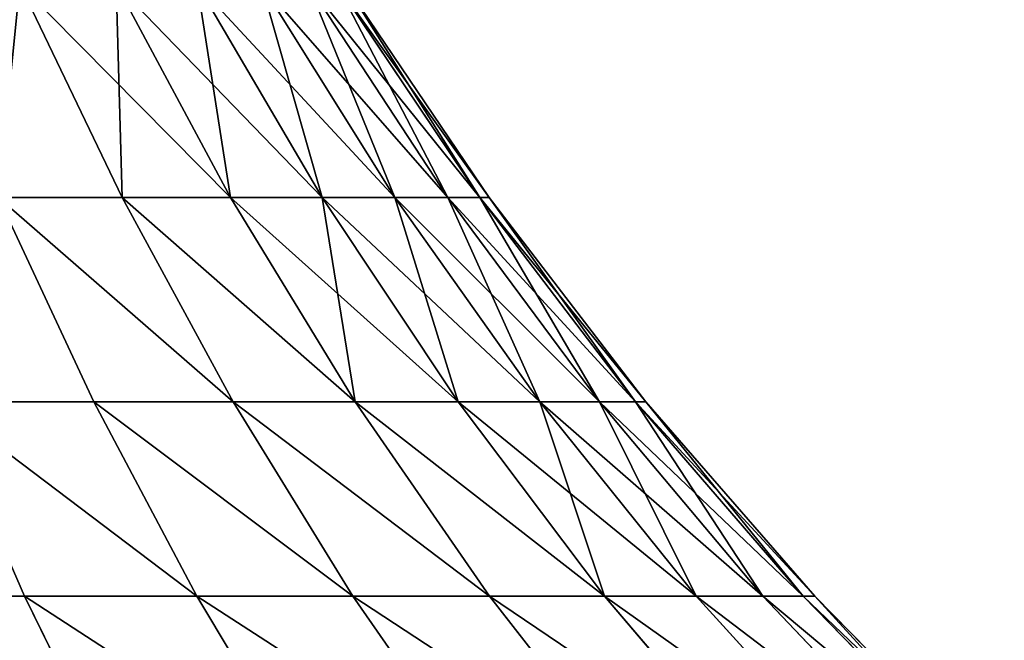
# Model space of a CAD drawing. Extents: x 0 to 305, y 0 to 85.
# Drawn here: x 93 to 110, y 10 to 21 of the extents above; entities that cross this region are included whole.
import ezdxf

# ---------------------------------------------------------------- set-up
doc = ezdxf.new("R2010")
doc.units = 0
doc.header["$LTSCALE"] = 25.4
doc.layers.get('0').update_dxf_attribs({"color": 13, "linetype": 'CONTINUOUS'})

# ---------------------------------------------------------------- blocks, each defined once
blk = doc.blocks.new('COMPONENTE_3')
at = {"color": 0}
for p, q in [((95.045, 17.984, 34.955), (93.319, 21.592, 36.681)), ((95.045, 17.984, 34.955), (93.319, 21.592, 36.681)), ((95.045, 17.984, 270.045), (93.319, 21.592, 268.319)), ((95.045, 17.984, 270.045), (93.319, 21.592, 268.319)), ((96.88, 17.984, 37.048), (94.943, 21.592, 38.534)), ((96.88, 17.984, 37.048), (94.943, 21.592, 38.534)), ((96.88, 17.984, 267.952), (94.943, 21.592, 266.466)), ((96.88, 17.984, 267.952), (94.943, 21.592, 266.466)), ((98.426, 17.984, 39.362), (96.312, 21.592, 40.582)), ((98.426, 17.984, 39.362), (96.312, 21.592, 40.582)), ((98.426, 17.984, 265.638), (96.312, 21.592, 264.418)), ((98.426, 17.984, 265.638), (96.312, 21.592, 264.418)), ((99.657, 17.984, 41.858), (97.402, 21.592, 42.792)), ((99.657, 17.984, 41.858), (97.402, 21.592, 42.792)), ((99.657, 17.984, 263.142), (97.402, 21.592, 262.208)), ((99.657, 17.984, 263.142), (97.402, 21.592, 262.208)), ((100.552, 17.984, 260.507), (98.194, 21.592, 259.875)), ((100.552, 17.984, 44.493), (98.194, 21.592, 45.125)), ((100.552, 17.984, 44.493), (98.194, 21.592, 45.125)), ((100.552, 17.984, 260.507), (98.194, 21.592, 259.875)), ((101.095, 17.984, 257.777), (98.674, 21.592, 257.459)), ((101.095, 17.984, 257.777), (98.674, 21.592, 257.459)), ((101.095, 17.984, 47.223), (98.674, 21.592, 47.541)), ((101.095, 17.984, 47.223), (98.674, 21.592, 47.541)), ((101.252, 17.984, 255.368), (98.817, 21.592, 255.289)), ((101.252, 17.984, 255.368), (98.817, 21.592, 255.289)), ((101.252, 17.984, 49.632), (98.817, 21.592, 49.711)), ((101.252, 17.984, 49.632), (98.817, 21.592, 49.711)), ((95.045, 17.984, 34.955), (92.952, 17.984, 33.12)), ((95.045, 17.984, 34.955), (92.952, 17.984, 33.12)), ((94.569, 14.531, 31.013), (92.952, 17.984, 33.12)), ((94.569, 14.531, 31.013), (92.952, 17.984, 33.12)), ((94.569, 14.531, 273.987), (92.952, 17.984, 271.88)), ((94.569, 14.531, 273.987), (92.952, 17.984, 271.88)), ((92.952, 17.984, 271.88), (95.045, 17.984, 270.045)), ((92.952, 17.984, 271.88), (95.045, 17.984, 270.045)), ((96.88, 17.984, 37.048), (95.045, 17.984, 34.955)), ((96.923, 14.531, 33.077), (95.045, 17.984, 34.955)), ((96.88, 17.984, 37.048), (95.045, 17.984, 34.955)), ((96.923, 14.531, 33.077), (95.045, 17.984, 34.955)), ((96.923, 14.531, 271.923), (95.045, 17.984, 270.045)), ((95.045, 17.984, 270.045), (96.88, 17.984, 267.952)), ((96.923, 14.531, 271.923), (95.045, 17.984, 270.045)), ((95.045, 17.984, 270.045), (96.88, 17.984, 267.952)), ((98.426, 17.984, 39.362), (96.88, 17.984, 37.048)), ((98.426, 17.984, 39.362), (96.88, 17.984, 37.048)), ((98.987, 14.531, 35.431), (96.88, 17.984, 37.048)), ((98.987, 14.531, 35.431), (96.88, 17.984, 37.048)), ((98.987, 14.531, 269.569), (96.88, 17.984, 267.952)), ((98.987, 14.531, 269.569), (96.88, 17.984, 267.952)), ((96.88, 17.984, 267.952), (98.426, 17.984, 265.638)), ((96.88, 17.984, 267.952), (98.426, 17.984, 265.638)), ((99.657, 17.984, 41.858), (98.426, 17.984, 39.362)), ((100.726, 14.531, 38.034), (98.426, 17.984, 39.362)), ((99.657, 17.984, 41.858), (98.426, 17.984, 39.362)), ((100.726, 14.531, 38.034), (98.426, 17.984, 39.362)), ((100.726, 14.531, 266.966), (98.426, 17.984, 265.638)), ((100.726, 14.531, 266.966), (98.426, 17.984, 265.638)), ((98.426, 17.984, 265.638), (99.657, 17.984, 263.142)), ((98.426, 17.984, 265.638), (99.657, 17.984, 263.142)), ((100.552, 17.984, 44.493), (99.657, 17.984, 41.858)), ((102.111, 14.531, 40.842), (99.657, 17.984, 41.858)), ((100.552, 17.984, 44.493), (99.657, 17.984, 41.858)), ((102.111, 14.531, 40.842), (99.657, 17.984, 41.858)), ((102.111, 14.531, 264.158), (99.657, 17.984, 263.142)), ((99.657, 17.984, 263.142), (100.552, 17.984, 260.507)), ((102.111, 14.531, 264.158), (99.657, 17.984, 263.142)), ((99.657, 17.984, 263.142), (100.552, 17.984, 260.507)), ((103.117, 14.531, 261.194), (100.552, 17.984, 260.507)), ((100.552, 17.984, 260.507), (101.095, 17.984, 257.777)), ((100.552, 17.984, 260.507), (101.095, 17.984, 257.777)), ((101.095, 17.984, 47.223), (100.552, 17.984, 44.493)), ((103.117, 14.531, 43.806), (100.552, 17.984, 44.493)), ((101.095, 17.984, 47.223), (100.552, 17.984, 44.493)), ((103.117, 14.531, 43.806), (100.552, 17.984, 44.493)), ((103.117, 14.531, 261.194), (100.552, 17.984, 260.507)), ((103.728, 14.531, 258.124), (101.095, 17.984, 257.777)), ((103.728, 14.531, 258.124), (101.095, 17.984, 257.777)), ((101.095, 17.984, 257.777), (101.252, 17.984, 255.368)), ((101.095, 17.984, 257.777), (101.252, 17.984, 255.368)), ((101.252, 17.984, 49.632), (101.095, 17.984, 47.223)), ((101.252, 17.984, 49.632), (101.095, 17.984, 47.223)), ((103.728, 14.531, 46.876), (101.095, 17.984, 47.223)), ((103.728, 14.531, 46.876), (101.095, 17.984, 47.223)), ((103.902, 14.531, 255.455), (101.252, 17.984, 255.368)), ((103.902, 14.531, 255.455), (101.252, 17.984, 255.368)), ((101.252, 17.984, 255.368), (101.252, 17.984, 49.632)), ((103.902, 14.531, 49.545), (101.252, 17.984, 49.632)), ((101.252, 17.984, 255.368), (101.252, 17.984, 49.632)), ((103.902, 14.531, 49.545), (101.252, 17.984, 49.632)), ((94.569, 14.531, 31.013), (91.966, 14.531, 29.274)), ((94.569, 14.531, 31.013), (91.966, 14.531, 29.274)), ((93.396, 11.244, 26.797), (91.966, 14.531, 29.274)), ((93.396, 11.244, 26.797), (91.966, 14.531, 29.274)), ((93.396, 11.244, 278.203), (91.966, 14.531, 275.726)), ((93.396, 11.244, 278.203), (91.966, 14.531, 275.726)), ((91.966, 14.531, 275.726), (94.569, 14.531, 273.987)), ((91.966, 14.531, 275.726), (94.569, 14.531, 273.987)), ((96.923, 14.531, 33.077), (94.569, 14.531, 31.013)), ((96.311, 11.244, 28.744), (94.569, 14.531, 31.013)), ((96.923, 14.531, 33.077), (94.569, 14.531, 31.013)), ((96.311, 11.244, 28.744), (94.569, 14.531, 31.013)), ((96.311, 11.244, 276.256), (94.569, 14.531, 273.987)), ((96.311, 11.244, 276.256), (94.569, 14.531, 273.987)), ((94.569, 14.531, 273.987), (96.923, 14.531, 271.923)), ((94.569, 14.531, 273.987), (96.923, 14.531, 271.923)), ((98.987, 14.531, 35.431), (96.923, 14.531, 33.077)), ((98.945, 11.244, 31.055), (96.923, 14.531, 33.077)), ((98.987, 14.531, 35.431), (96.923, 14.531, 33.077)), ((98.945, 11.244, 31.055), (96.923, 14.531, 33.077)), ((98.945, 11.244, 273.945), (96.923, 14.531, 271.923)), ((98.945, 11.244, 273.945), (96.923, 14.531, 271.923)), ((96.923, 14.531, 271.923), (98.987, 14.531, 269.569)), ((96.923, 14.531, 271.923), (98.987, 14.531, 269.569)), ((100.726, 14.531, 38.034), (98.987, 14.531, 35.431)), ((101.256, 11.244, 33.689), (98.987, 14.531, 35.431)), ((100.726, 14.531, 38.034), (98.987, 14.531, 35.431)), ((101.256, 11.244, 33.689), (98.987, 14.531, 35.431)), ((101.256, 11.244, 271.311), (98.987, 14.531, 269.569)), ((98.987, 14.531, 269.569), (100.726, 14.531, 266.966)), ((101.256, 11.244, 271.311), (98.987, 14.531, 269.569)), ((98.987, 14.531, 269.569), (100.726, 14.531, 266.966)), ((102.111, 14.531, 40.842), (100.726, 14.531, 38.034)), ((102.111, 14.531, 40.842), (100.726, 14.531, 38.034)), ((103.203, 11.244, 36.604), (100.726, 14.531, 38.034)), ((103.203, 11.244, 36.604), (100.726, 14.531, 38.034)), ((103.203, 11.244, 268.396), (100.726, 14.531, 266.966)), ((100.726, 14.531, 266.966), (102.111, 14.531, 264.158)), ((103.203, 11.244, 268.396), (100.726, 14.531, 266.966)), ((100.726, 14.531, 266.966), (102.111, 14.531, 264.158)), ((103.117, 14.531, 43.806), (102.111, 14.531, 40.842)), ((103.117, 14.531, 43.806), (102.111, 14.531, 40.842)), ((104.753, 11.244, 39.747), (102.111, 14.531, 40.842)), ((104.753, 11.244, 39.747), (102.111, 14.531, 40.842)), ((104.753, 11.244, 265.253), (102.111, 14.531, 264.158)), ((102.111, 14.531, 264.158), (103.117, 14.531, 261.194)), ((104.753, 11.244, 265.253), (102.111, 14.531, 264.158)), ((102.111, 14.531, 264.158), (103.117, 14.531, 261.194)), ((103.117, 14.531, 261.194), (103.728, 14.531, 258.124)), ((105.88, 11.244, 261.935), (103.117, 14.531, 261.194)), ((103.117, 14.531, 261.194), (103.728, 14.531, 258.124)), ((103.728, 14.531, 46.876), (103.117, 14.531, 43.806)), ((103.728, 14.531, 46.876), (103.117, 14.531, 43.806)), ((105.88, 11.244, 43.065), (103.117, 14.531, 43.806)), ((105.88, 11.244, 43.065), (103.117, 14.531, 43.806)), ((105.88, 11.244, 261.935), (103.117, 14.531, 261.194)), ((106.564, 11.244, 258.497), (103.728, 14.531, 258.124)), ((103.728, 14.531, 258.124), (103.902, 14.531, 255.455)), ((106.564, 11.244, 258.497), (103.728, 14.531, 258.124)), ((103.728, 14.531, 258.124), (103.902, 14.531, 255.455)), ((103.902, 14.531, 49.545), (103.728, 14.531, 46.876)), ((106.564, 11.244, 46.503), (103.728, 14.531, 46.876)), ((103.902, 14.531, 49.545), (103.728, 14.531, 46.876)), ((106.564, 11.244, 46.503), (103.728, 14.531, 46.876)), ((106.757, 11.244, 255.549), (103.902, 14.531, 255.455)), ((103.902, 14.531, 255.455), (103.902, 14.531, 49.545)), ((106.757, 11.244, 255.549), (103.902, 14.531, 255.455)), ((103.902, 14.531, 255.455), (103.902, 14.531, 49.545)), ((106.757, 11.244, 49.451), (103.902, 14.531, 49.545)), ((106.757, 11.244, 49.451), (103.902, 14.531, 49.545)), ((93.396, 11.244, 26.797), (90.253, 11.244, 25.247)), ((93.396, 11.244, 26.797), (90.253, 11.244, 25.247)), ((90.253, 11.244, 279.753), (93.396, 11.244, 278.203)), ((90.253, 11.244, 279.753), (93.396, 11.244, 278.203)), ((96.311, 11.244, 28.744), (93.396, 11.244, 26.797)), ((96.311, 11.244, 28.744), (93.396, 11.244, 26.797)), ((94.924, 8.137, 24.151), (93.396, 11.244, 26.797)), ((94.924, 8.137, 24.151), (93.396, 11.244, 26.797)), ((94.924, 8.137, 280.849), (93.396, 11.244, 278.203)), ((94.924, 8.137, 280.849), (93.396, 11.244, 278.203)), ((93.396, 11.244, 278.203), (96.311, 11.244, 276.256)), ((93.396, 11.244, 278.203), (96.311, 11.244, 276.256)), ((98.945, 11.244, 31.055), (96.311, 11.244, 28.744)), ((98.17, 8.137, 26.32), (96.311, 11.244, 28.744)), ((98.945, 11.244, 31.055), (96.311, 11.244, 28.744)), ((98.17, 8.137, 26.32), (96.311, 11.244, 28.744)), ((98.17, 8.137, 278.68), (96.311, 11.244, 276.256)), ((96.311, 11.244, 276.256), (98.945, 11.244, 273.945)), ((98.17, 8.137, 278.68), (96.311, 11.244, 276.256)), ((96.311, 11.244, 276.256), (98.945, 11.244, 273.945)), ((101.256, 11.244, 33.689), (98.945, 11.244, 31.055)), ((101.256, 11.244, 33.689), (98.945, 11.244, 31.055)), ((101.106, 8.137, 28.894), (98.945, 11.244, 31.055)), ((101.106, 8.137, 28.894), (98.945, 11.244, 31.055)), ((101.106, 8.137, 276.106), (98.945, 11.244, 273.945)), ((101.106, 8.137, 276.106), (98.945, 11.244, 273.945)), ((98.945, 11.244, 273.945), (101.256, 11.244, 271.311)), ((98.945, 11.244, 273.945), (101.256, 11.244, 271.311)), ((103.203, 11.244, 36.604), (101.256, 11.244, 33.689)), ((103.68, 8.137, 31.83), (101.256, 11.244, 33.689)), ((103.203, 11.244, 36.604), (101.256, 11.244, 33.689)), ((103.68, 8.137, 31.83), (101.256, 11.244, 33.689)), ((103.68, 8.137, 273.17), (101.256, 11.244, 271.311)), ((101.256, 11.244, 271.311), (103.203, 11.244, 268.396)), ((103.68, 8.137, 273.17), (101.256, 11.244, 271.311)), ((101.256, 11.244, 271.311), (103.203, 11.244, 268.396)), ((104.753, 11.244, 39.747), (103.203, 11.244, 36.604)), ((105.849, 8.137, 35.076), (103.203, 11.244, 36.604)), ((104.753, 11.244, 39.747), (103.203, 11.244, 36.604)), ((105.849, 8.137, 35.076), (103.203, 11.244, 36.604)), ((105.849, 8.137, 269.924), (103.203, 11.244, 268.396)), ((105.849, 8.137, 269.924), (103.203, 11.244, 268.396)), ((103.203, 11.244, 268.396), (104.753, 11.244, 265.253)), ((103.203, 11.244, 268.396), (104.753, 11.244, 265.253)), ((105.88, 11.244, 43.065), (104.753, 11.244, 39.747)), ((107.576, 8.137, 38.578), (104.753, 11.244, 39.747)), ((105.88, 11.244, 43.065), (104.753, 11.244, 39.747)), ((107.576, 8.137, 38.578), (104.753, 11.244, 39.747)), ((107.576, 8.137, 266.422), (104.753, 11.244, 265.253)), ((107.576, 8.137, 266.422), (104.753, 11.244, 265.253)), ((104.753, 11.244, 265.253), (105.88, 11.244, 261.935)), ((104.753, 11.244, 265.253), (105.88, 11.244, 261.935)), ((105.88, 11.244, 261.935), (106.564, 11.244, 258.497)), ((108.831, 8.137, 262.725), (105.88, 11.244, 261.935)), ((105.88, 11.244, 261.935), (106.564, 11.244, 258.497)), ((106.564, 11.244, 46.503), (105.88, 11.244, 43.065)), ((108.831, 8.137, 42.275), (105.88, 11.244, 43.065)), ((106.564, 11.244, 46.503), (105.88, 11.244, 43.065)), ((108.831, 8.137, 42.275), (105.88, 11.244, 43.065)), ((108.831, 8.137, 262.725), (105.88, 11.244, 261.935)), ((109.593, 8.137, 258.896), (106.564, 11.244, 258.497)), ((106.564, 11.244, 258.497), (106.757, 11.244, 255.549)), ((109.593, 8.137, 258.896), (106.564, 11.244, 258.497)), ((106.564, 11.244, 258.497), (106.757, 11.244, 255.549)), ((106.757, 11.244, 49.451), (106.564, 11.244, 46.503)), ((106.757, 11.244, 49.451), (106.564, 11.244, 46.503)), ((109.593, 8.137, 46.104), (106.564, 11.244, 46.503)), ((109.593, 8.137, 46.104), (106.564, 11.244, 46.503)), ((109.806, 8.137, 255.648), (106.757, 11.244, 255.549)), ((109.806, 8.137, 255.648), (106.757, 11.244, 255.549)), ((106.757, 11.244, 255.549), (106.757, 11.244, 49.451)), ((109.806, 8.137, 49.352), (106.757, 11.244, 49.451)), ((106.757, 11.244, 255.549), (106.757, 11.244, 49.451)), ((109.806, 8.137, 49.352), (106.757, 11.244, 49.451))]:
    blk.add_line(p, q, dxfattribs=at)
mesh = blk.add_polyface(dxfattribs=at)
corners = [(184.691, 83), (2, 2), (2, 83), (184.691, 2), (256.309, 83), (256.309, 2), (303, 83), (303, 2)]
mesh.append_faces([[corners[k] for k in face] for face in [(0, 1, 2), (5, 6, 7)]], dxfattribs={"vtx0": -1, "color": 0})
mesh.append_faces([[corners[k] for k in face] for face in [(1, 0, 3), (3, 4, 5)]], dxfattribs={"vtx0": -1, "vtx1": -1, "color": 0})
mesh.append_faces([[corners[k] for k in face] for face in [(3, 0, 4), (5, 4, 6)]], dxfattribs={"vtx0": -1, "vtx2": -1, "color": 0})
mesh = blk.add_polyface(dxfattribs=at)
corners = [(184.691, 2, 305), (2, 83, 305), (2, 2, 305), (184.691, 83, 305), (256.309, 2, 305), (256.309, 83, 305), (303, 2, 305), (303, 83, 305)]
mesh.append_faces([[corners[k] for k in face] for face in [(0, 1, 2), (5, 6, 7)]], dxfattribs={"vtx0": -1, "color": 0})
mesh.append_faces([[corners[k] for k in face] for face in [(1, 0, 3), (3, 4, 5)]], dxfattribs={"vtx0": -1, "vtx1": -1, "color": 0})
mesh.append_faces([[corners[k] for k in face] for face in [(3, 0, 4), (5, 4, 6)]], dxfattribs={"vtx0": -1, "vtx2": -1, "color": 0})
mesh = blk.add_polyface(dxfattribs=at)
corners = [(92.952, 17.984, 33.12), (93.319, 21.592, 36.681), (91.466, 21.592, 35.057), (95.045, 17.984, 34.955)]
mesh.append_faces([[corners[k] for k in face] for face in [(0, 1, 2), (1, 0, 3)]], dxfattribs={"vtx0": -1, "color": 0})
mesh = blk.add_polyface(dxfattribs=at)
corners = [(93.319, 21.592, 268.319), (92.952, 17.984, 271.88), (91.466, 21.592, 269.943), (95.045, 17.984, 270.045)]
mesh.append_faces([[corners[k] for k in face] for face in [(0, 1, 2), (1, 0, 3)]], dxfattribs={"vtx0": -1, "color": 0})
mesh = blk.add_polyface(dxfattribs=at)
corners = [(94.943, 21.592, 38.534), (95.045, 17.984, 34.955), (96.88, 17.984, 37.048), (93.319, 21.592, 36.681)]
mesh.append_faces([[corners[k] for k in face] for face in [(0, 1, 2), (1, 0, 3)]], dxfattribs={"vtx0": -1, "color": 0})
mesh = blk.add_polyface(dxfattribs=at)
corners = [(93.319, 21.592, 268.319), (96.88, 17.984, 267.952), (95.045, 17.984, 270.045), (94.943, 21.592, 266.466)]
mesh.append_faces([[corners[k] for k in face] for face in [(0, 1, 2), (1, 0, 3)]], dxfattribs={"vtx0": -1, "color": 0})
mesh = blk.add_polyface(dxfattribs=at)
corners = [(96.312, 21.592, 40.582), (96.88, 17.984, 37.048), (98.426, 17.984, 39.362), (94.943, 21.592, 38.534)]
mesh.append_faces([[corners[k] for k in face] for face in [(0, 1, 2), (1, 0, 3)]], dxfattribs={"vtx0": -1, "color": 0})
mesh = blk.add_polyface(dxfattribs=at)
corners = [(94.943, 21.592, 266.466), (98.426, 17.984, 265.638), (96.88, 17.984, 267.952), (96.312, 21.592, 264.418)]
mesh.append_faces([[corners[k] for k in face] for face in [(0, 1, 2), (1, 0, 3)]], dxfattribs={"vtx0": -1, "color": 0})
mesh = blk.add_polyface(dxfattribs=at)
corners = [(97.402, 21.592, 42.792), (98.426, 17.984, 39.362), (99.657, 17.984, 41.858), (96.312, 21.592, 40.582)]
mesh.append_faces([[corners[k] for k in face] for face in [(0, 1, 2), (1, 0, 3)]], dxfattribs={"vtx0": -1, "color": 0})
mesh = blk.add_polyface(dxfattribs=at)
corners = [(96.312, 21.592, 264.418), (99.657, 17.984, 263.142), (98.426, 17.984, 265.638), (97.402, 21.592, 262.208)]
mesh.append_faces([[corners[k] for k in face] for face in [(0, 1, 2), (1, 0, 3)]], dxfattribs={"vtx0": -1, "color": 0})
mesh = blk.add_polyface(dxfattribs=at)
corners = [(98.194, 21.592, 45.125), (99.657, 17.984, 41.858), (100.552, 17.984, 44.493), (97.402, 21.592, 42.792)]
mesh.append_faces([[corners[k] for k in face] for face in [(0, 1, 2), (1, 0, 3)]], dxfattribs={"vtx0": -1, "color": 0})
mesh = blk.add_polyface(dxfattribs=at)
corners = [(97.402, 21.592, 262.208), (100.552, 17.984, 260.507), (99.657, 17.984, 263.142), (98.194, 21.592, 259.875)]
mesh.append_faces([[corners[k] for k in face] for face in [(0, 1, 2), (1, 0, 3)]], dxfattribs={"vtx0": -1, "color": 0})
mesh = blk.add_polyface(dxfattribs=at)
corners = [(98.194, 21.592, 259.875), (101.095, 17.984, 257.777), (100.552, 17.984, 260.507), (98.674, 21.592, 257.459)]
mesh.append_faces([[corners[k] for k in face] for face in [(0, 1, 2), (1, 0, 3)]], dxfattribs={"vtx0": -1, "color": 0})
mesh = blk.add_polyface(dxfattribs=at)
corners = [(98.674, 21.592, 47.541), (100.552, 17.984, 44.493), (101.095, 17.984, 47.223), (98.194, 21.592, 45.125)]
mesh.append_faces([[corners[k] for k in face] for face in [(0, 1, 2), (1, 0, 3)]], dxfattribs={"vtx0": -1, "color": 0})
mesh = blk.add_polyface(dxfattribs=at)
corners = [(98.674, 21.592, 257.459), (101.252, 17.984, 255.368), (101.095, 17.984, 257.777), (98.817, 21.592, 255.289)]
mesh.append_faces([[corners[k] for k in face] for face in [(0, 1, 2), (1, 0, 3)]], dxfattribs={"vtx0": -1, "color": 0})
mesh = blk.add_polyface(dxfattribs=at)
corners = [(98.817, 21.592, 49.711), (101.095, 17.984, 47.223), (101.252, 17.984, 49.632), (98.674, 21.592, 47.541)]
mesh.append_faces([[corners[k] for k in face] for face in [(0, 1, 2), (1, 0, 3)]], dxfattribs={"vtx0": -1, "color": 0})
mesh = blk.add_polyface(dxfattribs=at)
corners = [(98.817, 21.592, 255.289), (101.252, 17.984, 49.632), (101.252, 17.984, 255.368), (98.817, 21.592, 49.711)]
mesh.append_faces([[corners[k] for k in face] for face in [(0, 1, 2), (1, 0, 3)]], dxfattribs={"vtx0": -1, "color": 0})
mesh = blk.add_polyface(dxfattribs=at)
corners = [(91.966, 14.531, 29.274), (92.952, 17.984, 33.12), (90.638, 17.984, 31.574), (94.569, 14.531, 31.013)]
mesh.append_faces([[corners[k] for k in face] for face in [(0, 1, 2), (1, 0, 3)]], dxfattribs={"vtx0": -1, "color": 0})
mesh = blk.add_polyface(dxfattribs=at)
corners = [(92.952, 17.984, 271.88), (91.966, 14.531, 275.726), (90.638, 17.984, 273.426), (94.569, 14.531, 273.987)]
mesh.append_faces([[corners[k] for k in face] for face in [(0, 1, 2), (1, 0, 3)]], dxfattribs={"vtx0": -1, "color": 0})
mesh = blk.add_polyface(dxfattribs=at)
corners = [(96.923, 14.531, 33.077), (92.952, 17.984, 33.12), (94.569, 14.531, 31.013), (95.045, 17.984, 34.955)]
mesh.append_faces([[corners[k] for k in face] for face in [(0, 1, 2), (1, 0, 3)]], dxfattribs={"vtx0": -1, "color": 0})
mesh = blk.add_polyface(dxfattribs=at)
corners = [(96.923, 14.531, 271.923), (92.952, 17.984, 271.88), (95.045, 17.984, 270.045), (94.569, 14.531, 273.987)]
mesh.append_faces([[corners[k] for k in face] for face in [(0, 1, 2), (1, 0, 3)]], dxfattribs={"vtx0": -1, "color": 0})
mesh = blk.add_polyface(dxfattribs=at)
corners = [(98.987, 14.531, 35.431), (95.045, 17.984, 34.955), (96.923, 14.531, 33.077), (96.88, 17.984, 37.048)]
mesh.append_faces([[corners[k] for k in face] for face in [(0, 1, 2), (1, 0, 3)]], dxfattribs={"vtx0": -1, "color": 0})
mesh = blk.add_polyface(dxfattribs=at)
corners = [(98.987, 14.531, 269.569), (95.045, 17.984, 270.045), (96.88, 17.984, 267.952), (96.923, 14.531, 271.923)]
mesh.append_faces([[corners[k] for k in face] for face in [(0, 1, 2), (1, 0, 3)]], dxfattribs={"vtx0": -1, "color": 0})
mesh = blk.add_polyface(dxfattribs=at)
corners = [(98.426, 17.984, 39.362), (98.987, 14.531, 35.431), (100.726, 14.531, 38.034), (96.88, 17.984, 37.048)]
mesh.append_faces([[corners[k] for k in face] for face in [(0, 1, 2), (1, 0, 3)]], dxfattribs={"vtx0": -1, "color": 0})
mesh = blk.add_polyface(dxfattribs=at)
corners = [(96.88, 17.984, 267.952), (100.726, 14.531, 266.966), (98.987, 14.531, 269.569), (98.426, 17.984, 265.638)]
mesh.append_faces([[corners[k] for k in face] for face in [(0, 1, 2), (1, 0, 3)]], dxfattribs={"vtx0": -1, "color": 0})
mesh = blk.add_polyface(dxfattribs=at)
corners = [(99.657, 17.984, 41.858), (100.726, 14.531, 38.034), (102.111, 14.531, 40.842), (98.426, 17.984, 39.362)]
mesh.append_faces([[corners[k] for k in face] for face in [(0, 1, 2), (1, 0, 3)]], dxfattribs={"vtx0": -1, "color": 0})
mesh = blk.add_polyface(dxfattribs=at)
corners = [(98.426, 17.984, 265.638), (102.111, 14.531, 264.158), (100.726, 14.531, 266.966), (99.657, 17.984, 263.142)]
mesh.append_faces([[corners[k] for k in face] for face in [(0, 1, 2), (1, 0, 3)]], dxfattribs={"vtx0": -1, "color": 0})
mesh = blk.add_polyface(dxfattribs=at)
corners = [(100.552, 17.984, 44.493), (102.111, 14.531, 40.842), (103.117, 14.531, 43.806), (99.657, 17.984, 41.858)]
mesh.append_faces([[corners[k] for k in face] for face in [(0, 1, 2), (1, 0, 3)]], dxfattribs={"vtx0": -1, "color": 0})
mesh = blk.add_polyface(dxfattribs=at)
corners = [(99.657, 17.984, 263.142), (103.117, 14.531, 261.194), (102.111, 14.531, 264.158), (100.552, 17.984, 260.507)]
mesh.append_faces([[corners[k] for k in face] for face in [(0, 1, 2), (1, 0, 3)]], dxfattribs={"vtx0": -1, "color": 0})
mesh = blk.add_polyface(dxfattribs=at)
corners = [(100.552, 17.984, 260.507), (103.728, 14.531, 258.124), (103.117, 14.531, 261.194), (101.095, 17.984, 257.777)]
mesh.append_faces([[corners[k] for k in face] for face in [(0, 1, 2), (1, 0, 3)]], dxfattribs={"vtx0": -1, "color": 0})
mesh = blk.add_polyface(dxfattribs=at)
corners = [(101.095, 17.984, 47.223), (103.117, 14.531, 43.806), (103.728, 14.531, 46.876), (100.552, 17.984, 44.493)]
mesh.append_faces([[corners[k] for k in face] for face in [(0, 1, 2), (1, 0, 3)]], dxfattribs={"vtx0": -1, "color": 0})
mesh = blk.add_polyface(dxfattribs=at)
corners = [(101.095, 17.984, 257.777), (103.902, 14.531, 255.455), (103.728, 14.531, 258.124), (101.252, 17.984, 255.368)]
mesh.append_faces([[corners[k] for k in face] for face in [(0, 1, 2), (1, 0, 3)]], dxfattribs={"vtx0": -1, "color": 0})
mesh = blk.add_polyface(dxfattribs=at)
corners = [(101.252, 17.984, 49.632), (103.728, 14.531, 46.876), (103.902, 14.531, 49.545), (101.095, 17.984, 47.223)]
mesh.append_faces([[corners[k] for k in face] for face in [(0, 1, 2), (1, 0, 3)]], dxfattribs={"vtx0": -1, "color": 0})
mesh = blk.add_polyface(dxfattribs=at)
corners = [(101.252, 17.984, 255.368), (103.902, 14.531, 49.545), (103.902, 14.531, 255.455), (101.252, 17.984, 49.632)]
mesh.append_faces([[corners[k] for k in face] for face in [(0, 1, 2), (1, 0, 3)]], dxfattribs={"vtx0": -1, "color": 0})
mesh = blk.add_polyface(dxfattribs=at)
corners = [(90.253, 11.244, 25.247), (91.966, 14.531, 29.274), (89.158, 14.531, 27.889), (93.396, 11.244, 26.797)]
mesh.append_faces([[corners[k] for k in face] for face in [(0, 1, 2), (1, 0, 3)]], dxfattribs={"vtx0": -1, "color": 0})
mesh = blk.add_polyface(dxfattribs=at)
corners = [(91.966, 14.531, 275.726), (90.253, 11.244, 279.753), (89.158, 14.531, 277.111), (93.396, 11.244, 278.203)]
mesh.append_faces([[corners[k] for k in face] for face in [(0, 1, 2), (1, 0, 3)]], dxfattribs={"vtx0": -1, "color": 0})
mesh = blk.add_polyface(dxfattribs=at)
corners = [(96.311, 11.244, 28.744), (91.966, 14.531, 29.274), (93.396, 11.244, 26.797), (94.569, 14.531, 31.013)]
mesh.append_faces([[corners[k] for k in face] for face in [(0, 1, 2), (1, 0, 3)]], dxfattribs={"vtx0": -1, "color": 0})
mesh = blk.add_polyface(dxfattribs=at)
corners = [(96.311, 11.244, 276.256), (91.966, 14.531, 275.726), (94.569, 14.531, 273.987), (93.396, 11.244, 278.203)]
mesh.append_faces([[corners[k] for k in face] for face in [(0, 1, 2), (1, 0, 3)]], dxfattribs={"vtx0": -1, "color": 0})
mesh = blk.add_polyface(dxfattribs=at)
corners = [(98.945, 11.244, 31.055), (94.569, 14.531, 31.013), (96.311, 11.244, 28.744), (96.923, 14.531, 33.077)]
mesh.append_faces([[corners[k] for k in face] for face in [(0, 1, 2), (1, 0, 3)]], dxfattribs={"vtx0": -1, "color": 0})
mesh = blk.add_polyface(dxfattribs=at)
corners = [(98.945, 11.244, 273.945), (94.569, 14.531, 273.987), (96.923, 14.531, 271.923), (96.311, 11.244, 276.256)]
mesh.append_faces([[corners[k] for k in face] for face in [(0, 1, 2), (1, 0, 3)]], dxfattribs={"vtx0": -1, "color": 0})
mesh = blk.add_polyface(dxfattribs=at)
corners = [(101.256, 11.244, 33.689), (96.923, 14.531, 33.077), (98.945, 11.244, 31.055), (98.987, 14.531, 35.431)]
mesh.append_faces([[corners[k] for k in face] for face in [(0, 1, 2), (1, 0, 3)]], dxfattribs={"vtx0": -1, "color": 0})
mesh = blk.add_polyface(dxfattribs=at)
corners = [(101.256, 11.244, 271.311), (96.923, 14.531, 271.923), (98.987, 14.531, 269.569), (98.945, 11.244, 273.945)]
mesh.append_faces([[corners[k] for k in face] for face in [(0, 1, 2), (1, 0, 3)]], dxfattribs={"vtx0": -1, "color": 0})
mesh = blk.add_polyface(dxfattribs=at)
corners = [(103.203, 11.244, 36.604), (98.987, 14.531, 35.431), (101.256, 11.244, 33.689), (100.726, 14.531, 38.034)]
mesh.append_faces([[corners[k] for k in face] for face in [(0, 1, 2), (1, 0, 3)]], dxfattribs={"vtx0": -1, "color": 0})
mesh = blk.add_polyface(dxfattribs=at)
corners = [(103.203, 11.244, 268.396), (98.987, 14.531, 269.569), (100.726, 14.531, 266.966), (101.256, 11.244, 271.311)]
mesh.append_faces([[corners[k] for k in face] for face in [(0, 1, 2), (1, 0, 3)]], dxfattribs={"vtx0": -1, "color": 0})
mesh = blk.add_polyface(dxfattribs=at)
corners = [(102.111, 14.531, 40.842), (103.203, 11.244, 36.604), (104.753, 11.244, 39.747), (100.726, 14.531, 38.034)]
mesh.append_faces([[corners[k] for k in face] for face in [(0, 1, 2), (1, 0, 3)]], dxfattribs={"vtx0": -1, "color": 0})
mesh = blk.add_polyface(dxfattribs=at)
corners = [(100.726, 14.531, 266.966), (104.753, 11.244, 265.253), (103.203, 11.244, 268.396), (102.111, 14.531, 264.158)]
mesh.append_faces([[corners[k] for k in face] for face in [(0, 1, 2), (1, 0, 3)]], dxfattribs={"vtx0": -1, "color": 0})
mesh = blk.add_polyface(dxfattribs=at)
corners = [(103.117, 14.531, 43.806), (104.753, 11.244, 39.747), (105.88, 11.244, 43.065), (102.111, 14.531, 40.842)]
mesh.append_faces([[corners[k] for k in face] for face in [(0, 1, 2), (1, 0, 3)]], dxfattribs={"vtx0": -1, "color": 0})
mesh = blk.add_polyface(dxfattribs=at)
corners = [(102.111, 14.531, 264.158), (105.88, 11.244, 261.935), (104.753, 11.244, 265.253), (103.117, 14.531, 261.194)]
mesh.append_faces([[corners[k] for k in face] for face in [(0, 1, 2), (1, 0, 3)]], dxfattribs={"vtx0": -1, "color": 0})
mesh = blk.add_polyface(dxfattribs=at)
corners = [(103.117, 14.531, 261.194), (106.564, 11.244, 258.497), (105.88, 11.244, 261.935), (103.728, 14.531, 258.124)]
mesh.append_faces([[corners[k] for k in face] for face in [(0, 1, 2), (1, 0, 3)]], dxfattribs={"vtx0": -1, "color": 0})
mesh = blk.add_polyface(dxfattribs=at)
corners = [(103.728, 14.531, 46.876), (105.88, 11.244, 43.065), (106.564, 11.244, 46.503), (103.117, 14.531, 43.806)]
mesh.append_faces([[corners[k] for k in face] for face in [(0, 1, 2), (1, 0, 3)]], dxfattribs={"vtx0": -1, "color": 0})
mesh = blk.add_polyface(dxfattribs=at)
corners = [(103.728, 14.531, 258.124), (106.757, 11.244, 255.549), (106.564, 11.244, 258.497), (103.902, 14.531, 255.455)]
mesh.append_faces([[corners[k] for k in face] for face in [(0, 1, 2), (1, 0, 3)]], dxfattribs={"vtx0": -1, "color": 0})
mesh = blk.add_polyface(dxfattribs=at)
corners = [(103.902, 14.531, 49.545), (106.564, 11.244, 46.503), (106.757, 11.244, 49.451), (103.728, 14.531, 46.876)]
mesh.append_faces([[corners[k] for k in face] for face in [(0, 1, 2), (1, 0, 3)]], dxfattribs={"vtx0": -1, "color": 0})
mesh = blk.add_polyface(dxfattribs=at)
corners = [(103.902, 14.531, 255.455), (106.757, 11.244, 49.451), (106.757, 11.244, 255.549), (103.902, 14.531, 49.545)]
mesh.append_faces([[corners[k] for k in face] for face in [(0, 1, 2), (1, 0, 3)]], dxfattribs={"vtx0": -1, "color": 0})
mesh = blk.add_polyface(dxfattribs=at)
corners = [(94.924, 8.137, 24.151), (90.253, 11.244, 25.247), (91.422, 8.137, 22.424), (93.396, 11.244, 26.797)]
mesh.append_faces([[corners[k] for k in face] for face in [(0, 1, 2), (1, 0, 3)]], dxfattribs={"vtx0": -1, "color": 0})
mesh = blk.add_polyface(dxfattribs=at)
corners = [(94.924, 8.137, 280.849), (90.253, 11.244, 279.753), (93.396, 11.244, 278.203), (91.422, 8.137, 282.576)]
mesh.append_faces([[corners[k] for k in face] for face in [(0, 1, 2), (1, 0, 3)]], dxfattribs={"vtx0": -1, "color": 0})
mesh = blk.add_polyface(dxfattribs=at)
corners = [(98.17, 8.137, 26.32), (93.396, 11.244, 26.797), (94.924, 8.137, 24.151), (96.311, 11.244, 28.744)]
mesh.append_faces([[corners[k] for k in face] for face in [(0, 1, 2), (1, 0, 3)]], dxfattribs={"vtx0": -1, "color": 0})
mesh = blk.add_polyface(dxfattribs=at)
corners = [(98.17, 8.137, 278.68), (93.396, 11.244, 278.203), (96.311, 11.244, 276.256), (94.924, 8.137, 280.849)]
mesh.append_faces([[corners[k] for k in face] for face in [(0, 1, 2), (1, 0, 3)]], dxfattribs={"vtx0": -1, "color": 0})
mesh = blk.add_polyface(dxfattribs=at)
corners = [(101.106, 8.137, 28.894), (96.311, 11.244, 28.744), (98.17, 8.137, 26.32), (98.945, 11.244, 31.055)]
mesh.append_faces([[corners[k] for k in face] for face in [(0, 1, 2), (1, 0, 3)]], dxfattribs={"vtx0": -1, "color": 0})
mesh = blk.add_polyface(dxfattribs=at)
corners = [(101.106, 8.137, 276.106), (96.311, 11.244, 276.256), (98.945, 11.244, 273.945), (98.17, 8.137, 278.68)]
mesh.append_faces([[corners[k] for k in face] for face in [(0, 1, 2), (1, 0, 3)]], dxfattribs={"vtx0": -1, "color": 0})
mesh = blk.add_polyface(dxfattribs=at)
corners = [(103.68, 8.137, 31.83), (98.945, 11.244, 31.055), (101.106, 8.137, 28.894), (101.256, 11.244, 33.689)]
mesh.append_faces([[corners[k] for k in face] for face in [(0, 1, 2), (1, 0, 3)]], dxfattribs={"vtx0": -1, "color": 0})
mesh = blk.add_polyface(dxfattribs=at)
corners = [(103.68, 8.137, 273.17), (98.945, 11.244, 273.945), (101.256, 11.244, 271.311), (101.106, 8.137, 276.106)]
mesh.append_faces([[corners[k] for k in face] for face in [(0, 1, 2), (1, 0, 3)]], dxfattribs={"vtx0": -1, "color": 0})
mesh = blk.add_polyface(dxfattribs=at)
corners = [(105.849, 8.137, 35.076), (101.256, 11.244, 33.689), (103.68, 8.137, 31.83), (103.203, 11.244, 36.604)]
mesh.append_faces([[corners[k] for k in face] for face in [(0, 1, 2), (1, 0, 3)]], dxfattribs={"vtx0": -1, "color": 0})
mesh = blk.add_polyface(dxfattribs=at)
corners = [(105.849, 8.137, 269.924), (101.256, 11.244, 271.311), (103.203, 11.244, 268.396), (103.68, 8.137, 273.17)]
mesh.append_faces([[corners[k] for k in face] for face in [(0, 1, 2), (1, 0, 3)]], dxfattribs={"vtx0": -1, "color": 0})
mesh = blk.add_polyface(dxfattribs=at)
corners = [(107.576, 8.137, 38.578), (103.203, 11.244, 36.604), (105.849, 8.137, 35.076), (104.753, 11.244, 39.747)]
mesh.append_faces([[corners[k] for k in face] for face in [(0, 1, 2), (1, 0, 3)]], dxfattribs={"vtx0": -1, "color": 0})
mesh = blk.add_polyface(dxfattribs=at)
corners = [(107.576, 8.137, 266.422), (103.203, 11.244, 268.396), (104.753, 11.244, 265.253), (105.849, 8.137, 269.924)]
mesh.append_faces([[corners[k] for k in face] for face in [(0, 1, 2), (1, 0, 3)]], dxfattribs={"vtx0": -1, "color": 0})
mesh = blk.add_polyface(dxfattribs=at)
corners = [(108.831, 8.137, 42.275), (104.753, 11.244, 39.747), (107.576, 8.137, 38.578), (105.88, 11.244, 43.065)]
mesh.append_faces([[corners[k] for k in face] for face in [(0, 1, 2), (1, 0, 3)]], dxfattribs={"vtx0": -1, "color": 0})
mesh = blk.add_polyface(dxfattribs=at)
corners = [(108.831, 8.137, 262.725), (104.753, 11.244, 265.253), (105.88, 11.244, 261.935), (107.576, 8.137, 266.422)]
mesh.append_faces([[corners[k] for k in face] for face in [(0, 1, 2), (1, 0, 3)]], dxfattribs={"vtx0": -1, "color": 0})
mesh = blk.add_polyface(dxfattribs=at)
corners = [(109.593, 8.137, 258.896), (105.88, 11.244, 261.935), (106.564, 11.244, 258.497), (108.831, 8.137, 262.725)]
mesh.append_faces([[corners[k] for k in face] for face in [(0, 1, 2), (1, 0, 3)]], dxfattribs={"vtx0": -1, "color": 0})
mesh = blk.add_polyface(dxfattribs=at)
corners = [(109.593, 8.137, 46.104), (105.88, 11.244, 43.065), (108.831, 8.137, 42.275), (106.564, 11.244, 46.503)]
mesh.append_faces([[corners[k] for k in face] for face in [(0, 1, 2), (1, 0, 3)]], dxfattribs={"vtx0": -1, "color": 0})
mesh = blk.add_polyface(dxfattribs=at)
corners = [(106.564, 11.244, 258.497), (109.806, 8.137, 255.648), (109.593, 8.137, 258.896), (106.757, 11.244, 255.549)]
mesh.append_faces([[corners[k] for k in face] for face in [(0, 1, 2), (1, 0, 3)]], dxfattribs={"vtx0": -1, "color": 0})
mesh = blk.add_polyface(dxfattribs=at)
corners = [(106.757, 11.244, 49.451), (109.593, 8.137, 46.104), (109.806, 8.137, 49.352), (106.564, 11.244, 46.503)]
mesh.append_faces([[corners[k] for k in face] for face in [(0, 1, 2), (1, 0, 3)]], dxfattribs={"vtx0": -1, "color": 0})
mesh = blk.add_polyface(dxfattribs=at)
corners = [(106.757, 11.244, 255.549), (109.806, 8.137, 49.352), (109.806, 8.137, 255.648), (106.757, 11.244, 49.451)]
mesh.append_faces([[corners[k] for k in face] for face in [(0, 1, 2), (1, 0, 3)]], dxfattribs={"vtx0": -1, "color": 0})

msp = doc.modelspace()

# ---------------------------------------------------------------- block references
at = {"color": 0}
msp.add_blockref('COMPONENTE_3', (0, 0), dxfattribs=at)

doc.saveas('drawing.dxf')
